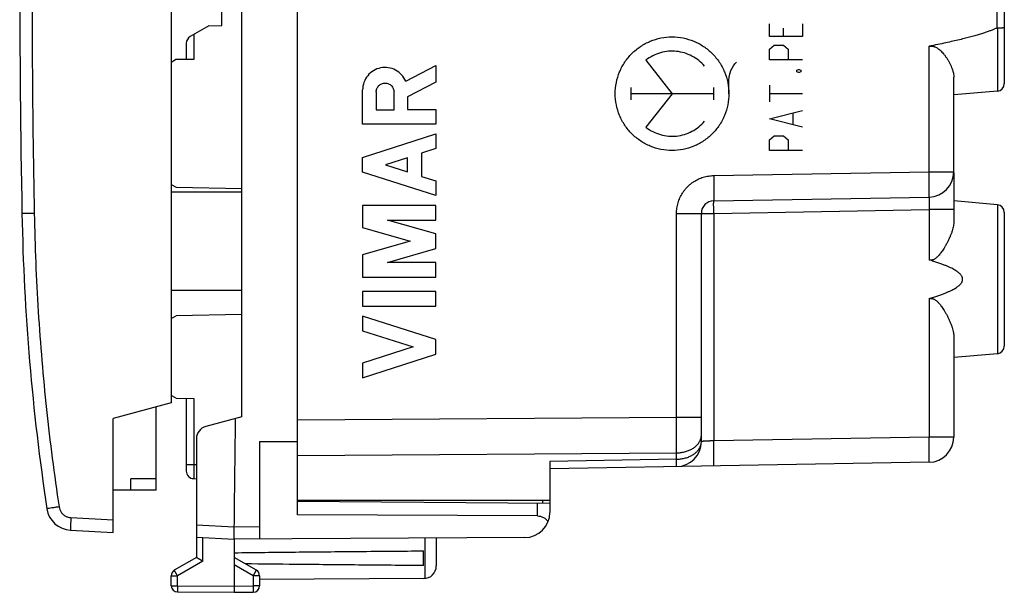
# Model space of a CAD drawing. Extents: x -48.3 to 43.9, y -24.9 to 45.9.
# Drawn here: x -48.3 to -9.3, y -24.9 to -2.2 of the extents above; entities that cross this region are included whole.
import ezdxf

# ---------------------------------------------------------------- set-up
doc = ezdxf.new("R2010")
doc.units = 0
doc.header["$LTSCALE"] = 16.335
doc.layers.get('0').update_dxf_attribs({"linetype": 'CONTINUOUS'})

msp = doc.modelspace()

# ---------------------------------------------------------------- linework, layer by layer
at = {"color": 7, "linetype": 'CONTINUOUS'}
for p, q in [((-37.279, -21.792), (-37.279, 21.06)), ((-39.479, -17.915), (-39.479, 17.183)), ((-42.279, 16.634), (-42.279, -17.366)), ((-9.279, 3.984), (-9.279, -4.716)), ((-40.279, -2.418), (-40.279, 1.687)), ((-40.786, -2.427), (-41.529, -2.856)), ((-40.786, -2.427), (-40.279, -2.418)), ((-41.679, -3.116), (-41.679, -3.766)), ((-42.279, -3.862), (-42.113, -3.766)), ((-42.259, -3.85), (-42.279, -3.85)), ((-41.384, -3.766), (-42.113, -3.766)), ((-11.279, -8.209), (-11.279, -4.465)), ((-9.553, -5.015), (-11.279, -5.166)), ((-11.279, -8.239), (-11.279, -10.179)), ((-42.279, -8.709), (-42.086, -8.82)), ((-42.086, -8.82), (-39.479, -8.866)), ((-39.479, -9.016), (-42.279, -9.016)), ((-20.788, -9.357), (-12.262, -9.208)), ((-9.553, -9.517), (-11.279, -9.366)), ((-21.279, -18.889), (-21.279, -9.857)), ((-9.279, -9.816), (-9.279, -15.116)), ((-39.479, -12.916), (-42.279, -12.916)), ((-42.279, -14.023), (-42.086, -13.911)), ((-39.479, -13.866), (-42.086, -13.911)), ((-11.279, -14.753), (-11.279, -18.715)), ((-9.553, -15.415), (-11.279, -15.566)), ((-42.086, -17.181), (-42.279, -17.07)), ((-42.237, -17.095), (-42.279, -17.095)), ((-42.279, -17.366), (-44.579, -17.982)), ((-42.879, -20.816), (-42.879, -17.527)), ((-42.086, -17.181), (-41.384, -17.194)), ((-41.679, -17.189), (-41.679, -20.064)), ((-39.479, -17.915), (-40.909, -18.298)), ((-44.579, -22.495), (-44.579, -17.982)), ((-41.279, -18.781), (-41.279, -23.489)), ((-38.779, -18.893), (-37.279, -18.887)), ((-38.779, -18.893), (-38.779, -22.76)), ((-27.279, -19.684), (-27.279, -21.699)), ((-12.262, -19.715), (-27.279, -19.977)), ((-42.879, -20.366), (-43.879, -20.366)), ((-43.879, -20.816), (-43.879, -20.366)), ((-41.384, -20.364), (-41.279, -20.366)), ((-42.879, -20.816), (-44.579, -20.816)), ((-37.279, -21.216), (-27.279, -21.216)), ((-27.279, -21.353), (-37.279, -21.266)), ((-27.77, -21.841), (-37.279, -21.792)), ((-46.265, -22.407), (-44.579, -22.495)), ((-41.279, -22.687), (-39.779, -22.766)), ((-28.273, -22.699), (-39.779, -22.766)), ((-39.779, -22.766), (-39.779, -24.616)), ((-31.779, -22.719), (-31.779, -23.822)), ((-32.279, -23.807), (-32.279, -23.225)), ((-41.279, -23.489), (-42.154, -23.994)), ((-38.904, -23.994), (-39.779, -23.489)), ((-42.279, -24.603), (-42.279, -24.21)), ((-38.779, -24.21), (-38.779, -24.611)), ((-32.276, -24.322), (-38.779, -24.36)), ((-42.031, -24.853), (-39.779, -24.866)), ((-39.779, -24.866), (-39.028, -24.861))]:
    msp.add_line(p, q, dxfattribs=at)
at = {"color": 9, "linetype": 'CONTINUOUS'}
for p, q in [((-9.574, -1.617), (-9.574, -2.515)), ((-18.579, -2.853), (-18.579, -2.352)), ((-18.022, -2.853), (-18.022, -2.519)), ((-17.279, -2.352), (-17.279, -2.853)), ((-9.553, -2.51), (-9.553, -5.015)), ((-41.384, -2.772), (-41.384, -3.766)), ((-17.279, -2.853), (-18.579, -2.853)), ((-18.579, -3.354), (-18.394, -3.187)), ((-18.579, -3.772), (-18.579, -3.354)), ((-18.394, -3.187), (-18.022, -3.187)), ((-18.022, -3.187), (-17.836, -3.354)), ((-17.836, -3.354), (-17.836, -3.772)), ((-12.262, -8.209), (-12.262, -3.236)), ((-23.472, -3.785), (-22.439, -5.116)), ((-17.279, -3.772), (-18.579, -3.772)), ((-32.986, -4.621), (-31.796, -4.003)), ((-31.796, -4.003), (-31.796, -4.657)), ((-17.496, -4.19), (-17.434, -4.162)), ((-17.496, -4.246), (-17.496, -4.19)), ((-17.434, -4.274), (-17.496, -4.246)), ((-17.434, -4.162), (-17.403, -4.162)), ((-17.403, -4.274), (-17.434, -4.274)), ((-17.403, -4.162), (-17.341, -4.19)), ((-17.341, -4.246), (-17.403, -4.274)), ((-17.341, -4.19), (-17.341, -4.246)), ((-31.796, -4.657), (-32.917, -5.238)), ((-20.189, -5.116), (-20.189, -4.581)), ((-34.695, -6.324), (-34.695, -4.966)), ((-34.159, -5.047), (-34.159, -5.752)), ((-33.453, -5.752), (-33.453, -5.047)), ((-24.075, -4.868), (-24.075, -5.364)), ((-20.804, -4.868), (-20.804, -5.364)), ((-18.579, -4.775), (-18.579, -5.444)), ((-32.917, -5.238), (-32.917, -5.744)), ((-20.804, -5.116), (-24.075, -5.116)), ((-22.439, -5.116), (-23.472, -6.447)), ((-18.579, -5.109), (-17.279, -5.109)), ((-34.159, -5.752), (-33.453, -5.752)), ((-32.917, -5.744), (-31.796, -5.744)), ((-31.796, -5.744), (-31.796, -6.324)), ((-18.579, -6.112), (-17.279, -5.778)), ((-17.279, -6.447), (-18.579, -6.112)), ((-17.651, -5.889), (-17.651, -6.335)), ((-31.796, -6.324), (-34.695, -6.324)), ((-34.695, -7.642), (-31.796, -6.711)), ((-31.796, -6.711), (-31.796, -7.291)), ((-18.579, -6.948), (-18.394, -6.781)), ((-18.579, -7.366), (-18.579, -6.948)), ((-18.394, -6.781), (-18.022, -6.781)), ((-18.022, -6.781), (-17.836, -6.948)), ((-17.836, -6.948), (-17.836, -7.366)), ((-31.796, -7.291), (-32.366, -7.474)), ((-17.279, -7.366), (-18.579, -7.366)), ((-34.695, -8.222), (-34.695, -7.642)), ((-32.917, -7.651), (-33.792, -7.932)), ((-32.917, -8.213), (-32.917, -7.651)), ((-32.366, -7.474), (-32.366, -8.39)), ((-33.792, -7.932), (-32.917, -8.213)), ((-31.796, -9.153), (-34.695, -8.222)), ((-32.366, -8.39), (-31.796, -8.573)), ((-31.796, -8.573), (-31.796, -9.153)), ((-20.788, -8.357), (-12.262, -8.209)), ((-12.262, -8.209), (-11.279, -8.209)), ((-31.796, -9.54), (-34.695, -9.54)), ((-34.695, -9.54), (-34.695, -10.417)), ((-31.796, -10.12), (-31.796, -9.54)), ((-20.788, -9.857), (-12.262, -9.708)), ((-11.279, -9.708), (-12.262, -9.708)), ((-12.262, -9.708), (-12.262, -11.7)), ((-9.553, -9.517), (-9.553, -15.415)), ((-47.702, -9.856), (-48.189, -9.866)), ((-31.796, -10.668), (-33.708, -10.12)), ((-33.708, -10.12), (-31.796, -10.12)), ((-22.262, -9.857), (-20.788, -9.857)), ((-22.262, -17.929), (-22.262, -9.857)), ((-20.788, -9.857), (-20.788, -18.864)), ((-34.695, -10.417), (-32.807, -10.958)), ((-31.796, -11.248), (-31.796, -10.668)), ((-32.807, -10.958), (-34.695, -11.5)), ((-33.708, -11.797), (-31.796, -11.248)), ((-34.695, -11.5), (-34.695, -12.377)), ((-31.796, -11.797), (-33.708, -11.797)), ((-31.796, -12.377), (-31.796, -11.797)), ((-34.695, -12.377), (-31.796, -12.377)), ((-31.796, -12.957), (-34.695, -12.957)), ((-34.695, -12.957), (-34.695, -13.537)), ((-31.796, -13.537), (-31.796, -12.957)), ((-12.262, -13.231), (-12.262, -18.715)), ((-34.695, -13.537), (-31.796, -13.537)), ((-31.796, -14.855), (-34.695, -13.924)), ((-34.695, -13.924), (-34.695, -14.504)), ((-34.695, -14.504), (-32.699, -15.145)), ((-32.699, -15.145), (-34.695, -15.786)), ((-31.796, -15.435), (-31.796, -14.855)), ((-34.695, -16.366), (-31.796, -15.435)), ((-34.695, -15.786), (-34.695, -16.366)), ((-41.384, -17.194), (-41.384, -20.364)), ((-37.279, -18.038), (-22.262, -17.929)), ((-22.262, -17.929), (-21.279, -17.929)), ((-12.262, -18.715), (-20.788, -18.864)), ((-11.279, -18.715), (-12.262, -18.715)), ((-37.279, -19.452), (-22.262, -19.343)), ((-22.262, -19.596), (-22.262, -19.343)), ((-41.279, -19.82), (-41.679, -19.82)), ((-22.262, -19.596), (-27.279, -19.684)), ((-27.77, -21.841), (-27.77, -21.349)), ((-27.577, -21.216), (-27.577, -21.351)), ((-46.252, -21.908), (-44.579, -21.995)), ((-41.279, -22.187), (-39.779, -22.266)), ((-39.779, -22.266), (-38.779, -22.26)), ((-41.031, -23.633), (-41.031, -22.7)), ((-32.23, -22.722), (-32.23, -24.32)), ((-41.031, -23.633), (-42.031, -24.21)), ((-39.028, -24.21), (-39.779, -23.776)), ((-42.279, -24.21), (-42.031, -24.21)), ((-42.031, -24.603), (-42.031, -24.21)), ((-38.779, -24.21), (-39.028, -24.21)), ((-39.028, -24.21), (-39.028, -24.611)), ((-42.279, -24.603), (-42.031, -24.603)), ((-42.031, -24.603), (-39.779, -24.616)), ((-39.779, -24.616), (-39.028, -24.611)), ((-38.779, -24.611), (-39.028, -24.611))]:
    msp.add_line(p, q, dxfattribs=at)
at = {"color": 7, "linetype": 'CONTINUOUS'}
for centre, radius, start, end in [((451.721, -0.366), 500, 178.91131, 181.08869), ((-41.379, -3.116), 0.3, 120, 180), ((-9.579, -4.716), 0.3, 275, 360), ((-12.279, -8.209), 1, 271, 360), ((-20.779, -9.857), 0.5, 91, 180), ((-9.579, -9.816), 0.3, 0, 85), ((41.795, -8.156), 90, 181.08869, 188.56342), ((-9.579, -15.116), 0.3, 275, 360), ((-40.779, -18.781), 0.5, 105, 180), ((-12.279, -18.715), 1, 271, 360), ((-22.279, -18.889), 1, 271, 360), ((-41.379, -20.064), 0.3, 180, 268.9999), ((-46.213, -21.408), 1, 188.5634, 267), ((-28.279, -21.699), 1, 270.3333, 360), ((-42.029, -24.21), 0.25, 120, 180), ((-39.029, -24.21), 0.25, 0, 60), ((-32.279, -23.822), 0.5, 270.3333, 360), ((-42.029, -24.603), 0.25, 180, 269.6667), ((-39.029, -24.611), 0.25, 270.3333, 360)]:
    msp.add_arc(centre, radius, start, end, dxfattribs=at)
at = {"color": 9, "linetype": 'CONTINUOUS'}
for points, knots in [([(-47.702, 9.125), (-47.742, 7.016), (-47.796, 2.798), (-47.796, -3.53), (-47.742, -7.748), (-47.702, -9.856)], [0, 0, 0, 0, 0.33334, 0.66666, 1, 1, 1, 1]), ([(-22.262, -9.857), (-22.262, -9.822), (-22.259, -9.752), (-22.248, -9.647), (-22.23, -9.543), (-22.204, -9.44), (-22.171, -9.339), (-22.131, -9.241), (-22.084, -9.145), (-22.03, -9.054), (-21.97, -8.966), (-21.904, -8.883), (-21.833, -8.805), (-21.756, -8.732), (-21.674, -8.665), (-21.587, -8.603), (-21.497, -8.548), (-21.402, -8.5), (-21.305, -8.458), (-21.204, -8.423), (-21.102, -8.395), (-20.998, -8.375), (-20.893, -8.362), (-20.823, -8.358), (-20.788, -8.357)], [0, 0, 0, 0, 0.045013, 0.090308, 0.135787, 0.18137, 0.226971, 0.272514, 0.317989, 0.363443, 0.40892, 0.454425, 0.499945, 0.545465, 0.590974, 0.636456, 0.681914, 0.72739, 0.772934, 0.818538, 0.864133, 0.909632, 0.954954, 1, 1, 1, 1]), ([(-20.788, -8.357), (-20.787, -8.385), (-20.787, -8.44), (-20.785, -8.522), (-20.784, -8.602), (-20.783, -8.681), (-20.782, -8.758), (-20.782, -8.832), (-20.781, -8.903), (-20.781, -8.97), (-20.781, -9.033), (-20.781, -9.091), (-20.781, -9.145), (-20.781, -9.192), (-20.782, -9.235), (-20.782, -9.271), (-20.783, -9.301), (-20.784, -9.324), (-20.785, -9.342), (-20.787, -9.35), (-20.787, -9.357), (-20.788, -9.357)], [0, 0, 0, 0, 0.082536, 0.164507, 0.245353, 0.324522, 0.401474, 0.475683, 0.546643, 0.61387, 0.676905, 0.735317, 0.78871, 0.836717, 0.879014, 0.915312, 0.945365, 0.968972, 0.98598, 0.996295, 1, 1, 1, 1]), ([(-12.262, -9.208), (-12.261, -9.208), (-12.26, -9.202), (-12.259, -9.193), (-12.258, -9.175), (-12.257, -9.152), (-12.256, -9.122), (-12.255, -9.086), (-12.255, -9.044), (-12.255, -8.996), (-12.255, -8.942), (-12.255, -8.884), (-12.255, -8.821), (-12.255, -8.754), (-12.256, -8.683), (-12.256, -8.609), (-12.257, -8.532), (-12.258, -8.453), (-12.259, -8.373), (-12.26, -8.291), (-12.261, -8.236), (-12.262, -8.209)], [0, 0, 0, 0, 0.003705, 0.01402, 0.031028, 0.054635, 0.084688, 0.120986, 0.163283, 0.21129, 0.264683, 0.323095, 0.38613, 0.453357, 0.524317, 0.598526, 0.675478, 0.754647, 0.835493, 0.917464, 1, 1, 1, 1]), ([(-20.788, -9.857), (-20.788, -9.841), (-20.789, -9.808), (-20.789, -9.76), (-20.79, -9.713), (-20.791, -9.667), (-20.791, -9.622), (-20.791, -9.58), (-20.792, -9.541), (-20.792, -9.505), (-20.792, -9.472), (-20.791, -9.443), (-20.791, -9.418), (-20.791, -9.397), (-20.79, -9.381), (-20.79, -9.368), (-20.789, -9.362), (-20.789, -9.357), (-20.788, -9.357)], [0, 0, 0, 0, 0.097968, 0.194991, 0.290134, 0.382482, 0.471146, 0.555273, 0.634054, 0.70673, 0.772604, 0.831041, 0.881481, 0.92344, 0.956518, 0.980404, 0.994893, 1, 1, 1, 1]), ([(-20.788, -9.857), (-20.788, -9.841), (-20.789, -9.808), (-20.789, -9.76), (-20.79, -9.713), (-20.791, -9.667), (-20.791, -9.622), (-20.791, -9.58), (-20.792, -9.541), (-20.792, -9.505), (-20.792, -9.472), (-20.791, -9.443), (-20.791, -9.418), (-20.791, -9.397), (-20.79, -9.381), (-20.79, -9.368), (-20.789, -9.362), (-20.789, -9.357), (-20.788, -9.357)], [0, 0, 0, 0, 0.097968, 0.194991, 0.290134, 0.382482, 0.471146, 0.555273, 0.634054, 0.70673, 0.772604, 0.831041, 0.881481, 0.92344, 0.956518, 0.980404, 0.994893, 1, 1, 1, 1]), ([(-12.262, -9.208), (-12.261, -9.208), (-12.26, -9.211), (-12.259, -9.214), (-12.258, -9.221), (-12.257, -9.229), (-12.257, -9.241), (-12.256, -9.254), (-12.255, -9.27), (-12.255, -9.288), (-12.255, -9.309), (-12.255, -9.331), (-12.255, -9.355), (-12.255, -9.381), (-12.255, -9.409), (-12.255, -9.439), (-12.256, -9.469), (-12.256, -9.501), (-12.257, -9.534), (-12.258, -9.568), (-12.258, -9.603), (-12.259, -9.638), (-12.261, -9.673), (-12.261, -9.697), (-12.262, -9.708)], [0, 0, 0, 0, 0.003417, 0.011236, 0.023965, 0.041653, 0.064225, 0.091535, 0.123427, 0.159767, 0.200407, 0.245153, 0.293769, 0.345995, 0.401549, 0.460127, 0.521433, 0.585216, 0.651226, 0.719121, 0.788438, 0.858688, 0.929373, 1, 1, 1, 1]), ([(-12.262, -9.208), (-12.261, -9.208), (-12.26, -9.211), (-12.259, -9.214), (-12.258, -9.221), (-12.257, -9.229), (-12.257, -9.241), (-12.256, -9.254), (-12.255, -9.27), (-12.255, -9.288), (-12.255, -9.309), (-12.255, -9.331), (-12.255, -9.355), (-12.255, -9.381), (-12.255, -9.409), (-12.255, -9.439), (-12.256, -9.469), (-12.256, -9.501), (-12.257, -9.534), (-12.258, -9.568), (-12.258, -9.603), (-12.259, -9.638), (-12.261, -9.673), (-12.261, -9.697), (-12.262, -9.708)], [0, 0, 0, 0, 0.003417, 0.011236, 0.023965, 0.041653, 0.064225, 0.091535, 0.123427, 0.159767, 0.200407, 0.245153, 0.293769, 0.345995, 0.401549, 0.460127, 0.521433, 0.585216, 0.651226, 0.719121, 0.788438, 0.858688, 0.929373, 1, 1, 1, 1]), ([(-47.702, -9.856), (-47.677, -11.153), (-47.572, -13.747), (-47.244, -17.626), (-46.914, -20.2), (-46.721, -21.483)], [0, 0, 0, 0, 0.333329, 0.666667, 1, 1, 1, 1]), ([(-22.262, -19.343), (-22.262, -19.311), (-22.261, -19.246), (-22.261, -19.145), (-22.261, -19.038), (-22.26, -18.927), (-22.26, -18.812), (-22.26, -18.693), (-22.26, -18.571), (-22.26, -18.446), (-22.261, -18.319), (-22.261, -18.19), (-22.261, -18.06), (-22.262, -17.973), (-22.262, -17.929)], [0, 0, 0, 0, 0.067548, 0.139088, 0.214313, 0.292902, 0.374517, 0.458811, 0.545422, 0.633979, 0.724103, 0.815409, 0.907506, 1, 1, 1, 1]), ([(-21.316, -18.826), (-21.314, -18.82), (-21.304, -18.796), (-21.292, -18.752), (-21.281, -18.694), (-21.279, -18.655), (-21.279, -18.636)], [0, 0, 0, 0, 0.102002, 0.404546, 0.703254, 1, 1, 1, 1]), ([(-12.262, -19.715), (-12.261, -19.715), (-12.26, -19.708), (-12.259, -19.7), (-12.258, -19.681), (-12.257, -19.658), (-12.256, -19.628), (-12.255, -19.592), (-12.255, -19.55), (-12.255, -19.502), (-12.255, -19.449), (-12.255, -19.39), (-12.255, -19.327), (-12.255, -19.26), (-12.256, -19.19), (-12.256, -19.116), (-12.257, -19.039), (-12.258, -18.96), (-12.259, -18.879), (-12.26, -18.797), (-12.261, -18.742), (-12.262, -18.715)], [0, 0, 0, 0, 0.003705, 0.01402, 0.031028, 0.054635, 0.084688, 0.120986, 0.163283, 0.21129, 0.264683, 0.323095, 0.38613, 0.453357, 0.524317, 0.598526, 0.675478, 0.754647, 0.835493, 0.917464, 1, 1, 1, 1]), ([(-22.262, -19.343), (-22.235, -19.343), (-22.18, -19.34), (-22.099, -19.332), (-22.02, -19.32), (-21.942, -19.302), (-21.866, -19.281), (-21.793, -19.255), (-21.723, -19.225), (-21.657, -19.191), (-21.595, -19.153), (-21.538, -19.112), (-21.485, -19.067), (-21.438, -19.02), (-21.397, -18.97), (-21.361, -18.918), (-21.331, -18.864), (-21.311, -18.814), (-21.301, -18.783), (-21.297, -18.77)], [0, 0, 0, 0, 0.068212, 0.136148, 0.203586, 0.270313, 0.336127, 0.400844, 0.464298, 0.526351, 0.586891, 0.645843, 0.703165, 0.758861, 0.81298, 0.865617, 0.916918, 0.967078, 1, 1, 1, 1]), ([(-22.262, -19.343), (-22.235, -19.343), (-22.18, -19.34), (-22.099, -19.332), (-22.02, -19.32), (-21.942, -19.302), (-21.866, -19.281), (-21.793, -19.255), (-21.723, -19.225), (-21.657, -19.191), (-21.595, -19.153), (-21.538, -19.112), (-21.485, -19.067), (-21.438, -19.02), (-21.397, -18.97), (-21.361, -18.918), (-21.335, -18.87), (-21.321, -18.839), (-21.316, -18.826)], [0, 0, 0, 0, 0.071766, 0.143243, 0.214195, 0.284399, 0.353643, 0.421732, 0.488493, 0.553779, 0.617475, 0.679498, 0.739807, 0.798406, 0.855344, 0.910724, 0.964699, 1, 1, 1, 1]), ([(-22.262, -19.596), (-22.235, -19.596), (-22.18, -19.594), (-22.099, -19.586), (-22.02, -19.573), (-21.942, -19.556), (-21.866, -19.534), (-21.793, -19.508), (-21.723, -19.478), (-21.657, -19.444), (-21.595, -19.406), (-21.538, -19.365), (-21.485, -19.321), (-21.438, -19.273), (-21.397, -19.224), (-21.361, -19.171), (-21.331, -19.117), (-21.308, -19.062), (-21.292, -19.005), (-21.281, -18.947), (-21.279, -18.909), (-21.279, -18.889)], [0, 0, 0, 0, 0.061271, 0.122294, 0.18287, 0.242807, 0.301924, 0.360055, 0.417053, 0.472791, 0.527171, 0.580124, 0.631613, 0.681642, 0.730253, 0.777534, 0.823615, 0.868671, 0.912917, 0.956602, 1, 1, 1, 1]), ([(-20.788, -18.864), (-20.8, -18.864), (-20.823, -18.866), (-20.858, -18.867), (-20.892, -18.869), (-20.926, -18.871), (-20.96, -18.873), (-20.992, -18.874), (-21.024, -18.876), (-21.054, -18.878), (-21.082, -18.879), (-21.11, -18.881), (-21.135, -18.882), (-21.159, -18.883), (-21.181, -18.884), (-21.201, -18.885), (-21.219, -18.886), (-21.234, -18.887), (-21.248, -18.888), (-21.259, -18.888), (-21.267, -18.889), (-21.274, -18.889), (-21.278, -18.889), (-21.279, -18.889)], [0, 0, 0, 0, 0.071127, 0.142224, 0.212801, 0.282371, 0.350451, 0.416595, 0.480474, 0.541845, 0.600456, 0.656015, 0.708221, 0.756799, 0.801492, 0.84207, 0.878342, 0.910163, 0.937393, 0.959871, 0.97744, 0.99, 1, 1, 1, 1]), ([(-20.788, -19.864), (-20.787, -19.864), (-20.787, -19.857), (-20.785, -19.848), (-20.784, -19.83), (-20.783, -19.807), (-20.782, -19.777), (-20.782, -19.741), (-20.781, -19.699), (-20.781, -19.651), (-20.781, -19.598), (-20.781, -19.539), (-20.781, -19.476), (-20.781, -19.409), (-20.782, -19.338), (-20.782, -19.264), (-20.783, -19.188), (-20.784, -19.109), (-20.785, -19.028), (-20.787, -18.946), (-20.787, -18.891), (-20.788, -18.864)], [0, 0, 0, 0, 0.003705, 0.01402, 0.031028, 0.054635, 0.084688, 0.120986, 0.163283, 0.21129, 0.264683, 0.323095, 0.38613, 0.453357, 0.524317, 0.598526, 0.675478, 0.754647, 0.835493, 0.917464, 1, 1, 1, 1]), ([(-22.262, -19.889), (-22.26, -19.889), (-22.262, -19.881), (-22.26, -19.873), (-22.261, -19.852), (-22.26, -19.827), (-22.26, -19.793), (-22.26, -19.753), (-22.261, -19.706), (-22.261, -19.653), (-22.262, -19.616), (-22.262, -19.596)], [0, 0, 0, 0, 0.013164, 0.052086, 0.116564, 0.206121, 0.320081, 0.457578, 0.617568, 0.798835, 1, 1, 1, 1]), ([(-22.262, -19.889), (-22.26, -19.889), (-22.262, -19.881), (-22.26, -19.873), (-22.261, -19.852), (-22.26, -19.827), (-22.26, -19.793), (-22.26, -19.753), (-22.261, -19.706), (-22.261, -19.653), (-22.262, -19.616), (-22.262, -19.596)], [0, 0, 0, 0, 0.013164, 0.052086, 0.116564, 0.206121, 0.320081, 0.457578, 0.617568, 0.798835, 1, 1, 1, 1]), ([(-46.721, -21.483), (-46.77, -21.49), (-46.866, -21.504), (-46.992, -21.527), (-47.105, -21.535), (-47.151, -21.559), (-47.203, -21.549), (-47.202, -21.557)], [0, 0, 0, 0, 0.310801, 0.589648, 0.810132, 0.951372, 1, 1, 1, 1]), ([(-46.721, -21.483), (-46.715, -21.52), (-46.695, -21.594), (-46.641, -21.695), (-46.565, -21.782), (-46.471, -21.849), (-46.365, -21.893), (-46.29, -21.906), (-46.252, -21.908)], [0, 0, 0, 0, 0.165987, 0.333014, 0.500131, 0.667132, 0.834042, 1, 1, 1, 1]), ([(-46.252, -21.908), (-46.255, -21.959), (-46.26, -22.058), (-46.263, -22.189), (-46.273, -22.304), (-46.261, -22.356), (-46.274, -22.407), (-46.265, -22.407)], [0, 0, 0, 0, 0.308821, 0.587353, 0.80841, 0.950458, 1, 1, 1, 1]), ([(-42.031, -24.21), (-42.037, -24.2), (-42.048, -24.18), (-42.066, -24.15), (-42.082, -24.121), (-42.097, -24.094), (-42.112, -24.07), (-42.124, -24.048), (-42.135, -24.029), (-42.142, -24.015), (-42.15, -24.004), (-42.151, -23.998), (-42.155, -23.994), (-42.154, -23.994)], [0, 0, 0, 0, 0.142433, 0.281919, 0.415628, 0.540848, 0.655039, 0.755885, 0.841341, 0.909675, 0.9595, 0.989809, 1, 1, 1, 1]), ([(-39.028, -24.21), (-39.022, -24.2), (-39.01, -24.18), (-38.993, -24.15), (-38.976, -24.121), (-38.961, -24.094), (-38.947, -24.07), (-38.935, -24.048), (-38.924, -24.029), (-38.916, -24.015), (-38.909, -24.004), (-38.908, -23.998), (-38.903, -23.994), (-38.904, -23.994)], [0, 0, 0, 0, 0.142431, 0.281914, 0.41562, 0.540838, 0.655027, 0.755873, 0.84133, 0.909665, 0.959493, 0.989805, 1, 1, 1, 1]), ([(-42.031, -24.603), (-42.031, -24.615), (-42.031, -24.638), (-42.031, -24.673), (-42.031, -24.706), (-42.031, -24.737), (-42.031, -24.765), (-42.031, -24.79), (-42.031, -24.812), (-42.031, -24.828), (-42.032, -24.842), (-42.03, -24.847), (-42.032, -24.853), (-42.031, -24.853)], [0, 0, 0, 0, 0.142308, 0.281718, 0.415393, 0.540612, 0.654825, 0.755709, 0.84121, 0.909588, 0.959451, 0.989789, 1, 1, 1, 1]), ([(-39.028, -24.611), (-39.028, -24.623), (-39.028, -24.647), (-39.027, -24.681), (-39.027, -24.715), (-39.027, -24.746), (-39.027, -24.774), (-39.027, -24.799), (-39.027, -24.821), (-39.028, -24.837), (-39.027, -24.85), (-39.029, -24.856), (-39.027, -24.861), (-39.028, -24.861)], [0, 0, 0, 0, 0.142327, 0.281756, 0.415448, 0.540679, 0.654901, 0.755787, 0.841283, 0.909651, 0.959497, 0.989813, 1, 1, 1, 1])]:
    msp.add_open_spline(points, degree=3, knots=knots, dxfattribs=at)
at = {"color": 7, "linetype": 'CONTINUOUS'}
for points, knots in [([(-9.574, -2.515), (-9.608, -2.531), (-9.681, -2.563), (-9.798, -2.61), (-9.928, -2.658), (-10.072, -2.707), (-10.232, -2.758), (-10.409, -2.81), (-10.605, -2.865), (-10.821, -2.921), (-11.059, -2.979), (-11.321, -3.04), (-11.609, -3.104), (-11.925, -3.17), (-12.146, -3.214), (-12.262, -3.236)], [0, 0, 0, 0, 0.04064, 0.085549, 0.135092, 0.189668, 0.249754, 0.315857, 0.38853, 0.468363, 0.556011, 0.652185, 0.757657, 0.873274, 1, 1, 1, 1]), ([(-9.574, -2.515), (-9.608, -2.531), (-9.681, -2.563), (-9.798, -2.61), (-9.928, -2.658), (-10.072, -2.707), (-10.232, -2.758), (-10.409, -2.81), (-10.605, -2.865), (-10.821, -2.921), (-11.059, -2.979), (-11.321, -3.04), (-11.609, -3.104), (-11.925, -3.17), (-12.146, -3.214), (-12.262, -3.236)], [0, 0, 0, 0, 0.04064, 0.085549, 0.135092, 0.189668, 0.249754, 0.315857, 0.38853, 0.468363, 0.556011, 0.652185, 0.757657, 0.873274, 1, 1, 1, 1]), ([(-9.553, -2.51), (-9.555, -2.51), (-9.56, -2.511), (-9.567, -2.512), (-9.572, -2.514), (-9.574, -2.515)], [0, 0, 0, 0, 0.310386, 0.638422, 1, 1, 1, 1]), ([(-9.553, -2.51), (-9.544, -2.51), (-9.526, -2.51), (-9.499, -2.51), (-9.472, -2.509), (-9.447, -2.508), (-9.422, -2.507), (-9.4, -2.506), (-9.378, -2.504), (-9.358, -2.503), (-9.341, -2.501), (-9.325, -2.5), (-9.312, -2.498), (-9.3, -2.496), (-9.291, -2.494), (-9.285, -2.492), (-9.281, -2.49), (-9.279, -2.488), (-9.279, -2.487)], [0, 0, 0, 0, 0.099709, 0.197728, 0.293219, 0.38537, 0.473394, 0.556545, 0.634121, 0.705472, 0.770004, 0.827189, 0.876575, 0.917791, 0.950574, 0.974821, 0.990769, 1, 1, 1, 1]), ([(-9.553, -2.51), (-9.544, -2.51), (-9.526, -2.51), (-9.499, -2.51), (-9.472, -2.509), (-9.447, -2.508), (-9.422, -2.507), (-9.4, -2.506), (-9.378, -2.504), (-9.358, -2.503), (-9.341, -2.501), (-9.325, -2.5), (-9.312, -2.498), (-9.3, -2.496), (-9.291, -2.494), (-9.285, -2.492), (-9.281, -2.49), (-9.279, -2.488), (-9.279, -2.487)], [0, 0, 0, 0, 0.099709, 0.197728, 0.293219, 0.38537, 0.473394, 0.556545, 0.634121, 0.705472, 0.770004, 0.827189, 0.876575, 0.917791, 0.950574, 0.974821, 0.990769, 1, 1, 1, 1]), ([(-12.262, -3.236), (-12.249, -3.233), (-12.222, -3.23), (-12.182, -3.228), (-12.142, -3.23), (-12.102, -3.237), (-12.06, -3.248), (-12.015, -3.265), (-11.968, -3.288), (-11.918, -3.319), (-11.865, -3.358), (-11.808, -3.407), (-11.749, -3.466), (-11.687, -3.536), (-11.622, -3.618), (-11.556, -3.712), (-11.493, -3.814), (-11.435, -3.92), (-11.386, -4.023), (-11.347, -4.123), (-11.316, -4.217), (-11.295, -4.305), (-11.282, -4.387), (-11.279, -4.44), (-11.279, -4.465)], [0, 0, 0, 0, 0.023654, 0.046689, 0.069786, 0.093535, 0.118704, 0.146003, 0.176319, 0.210408, 0.248939, 0.292322, 0.340894, 0.395309, 0.456686, 0.524494, 0.59629, 0.667365, 0.734519, 0.797105, 0.854847, 0.907667, 0.955887, 1, 1, 1, 1]), ([(-12.262, -3.236), (-12.249, -3.233), (-12.222, -3.23), (-12.182, -3.228), (-12.142, -3.23), (-12.102, -3.237), (-12.06, -3.248), (-12.015, -3.265), (-11.968, -3.288), (-11.918, -3.319), (-11.865, -3.358), (-11.808, -3.407), (-11.749, -3.466), (-11.687, -3.536), (-11.622, -3.618), (-11.556, -3.712), (-11.493, -3.814), (-11.435, -3.92), (-11.386, -4.023), (-11.347, -4.123), (-11.316, -4.217), (-11.295, -4.305), (-11.282, -4.387), (-11.279, -4.44), (-11.279, -4.465)], [0, 0, 0, 0, 0.023654, 0.046689, 0.069786, 0.093535, 0.118704, 0.146003, 0.176319, 0.210408, 0.248939, 0.292322, 0.340894, 0.395309, 0.456686, 0.524494, 0.59629, 0.667365, 0.734519, 0.797105, 0.854847, 0.907667, 0.955887, 1, 1, 1, 1]), ([(-11.279, -8.407), (-11.279, -8.406), (-11.279, -8.403), (-11.279, -8.399), (-11.279, -8.396), (-11.279, -8.392), (-11.279, -8.388), (-11.279, -8.385), (-11.279, -8.381), (-11.279, -8.377), (-11.279, -8.374), (-11.279, -8.371), (-11.279, -8.367), (-11.279, -8.364), (-11.279, -8.361), (-11.279, -8.357), (-11.279, -8.354), (-11.279, -8.351), (-11.279, -8.348), (-11.279, -8.345), (-11.279, -8.342), (-11.279, -8.339), (-11.279, -8.336), (-11.279, -8.333), (-11.279, -8.33), (-11.279, -8.328), (-11.279, -8.325), (-11.279, -8.322), (-11.279, -8.32), (-11.279, -8.317), (-11.279, -8.314), (-11.279, -8.312), (-11.279, -8.309), (-11.279, -8.307), (-11.279, -8.305), (-11.279, -8.302), (-11.279, -8.3), (-11.279, -8.298), (-11.279, -8.295), (-11.279, -8.293), (-11.279, -8.291), (-11.279, -8.289), (-11.279, -8.287), (-11.279, -8.285), (-11.279, -8.283), (-11.279, -8.281), (-11.279, -8.279), (-11.279, -8.277), (-11.279, -8.275), (-11.279, -8.273), (-11.279, -8.271), (-11.279, -8.27), (-11.279, -8.268), (-11.279, -8.266), (-11.279, -8.265), (-11.279, -8.263), (-11.279, -8.263), (-11.279, -8.263)], [0, 0, 0, 0, 0.026879, 0.053403, 0.079578, 0.105407, 0.130896, 0.156048, 0.180849, 0.205294, 0.229386, 0.253131, 0.276533, 0.299595, 0.322322, 0.344719, 0.36679, 0.38854, 0.409974, 0.431096, 0.45191, 0.472423, 0.492635, 0.512528, 0.532101, 0.551359, 0.570305, 0.588944, 0.607281, 0.62532, 0.643065, 0.660522, 0.677695, 0.694589, 0.711209, 0.727559, 0.743645, 0.759471, 0.775037, 0.790322, 0.805327, 0.820056, 0.834514, 0.848704, 0.862631, 0.8763, 0.889715, 0.902882, 0.915803, 0.928485, 0.940933, 0.95315, 0.965142, 0.976914, 0.988472, 0.999818, 1, 1, 1, 1]), ([(-11.279, -10.179), (-11.279, -10.206), (-11.282, -10.264), (-11.294, -10.354), (-11.315, -10.451), (-11.344, -10.556), (-11.382, -10.669), (-11.43, -10.788), (-11.485, -10.909), (-11.544, -11.026), (-11.603, -11.132), (-11.659, -11.227), (-11.713, -11.31), (-11.764, -11.384), (-11.813, -11.448), (-11.859, -11.504), (-11.902, -11.552), (-11.944, -11.593), (-11.984, -11.627), (-12.021, -11.654), (-12.056, -11.675), (-12.089, -11.691), (-12.12, -11.701), (-12.149, -11.708), (-12.177, -11.711), (-12.205, -11.711), (-12.233, -11.708), (-12.252, -11.703), (-12.262, -11.7)], [0, 0, 0, 0, 0.042459, 0.089022, 0.140084, 0.195922, 0.257084, 0.323898, 0.393818, 0.462235, 0.52546, 0.581723, 0.632416, 0.678285, 0.719588, 0.756772, 0.790161, 0.820047, 0.846722, 0.870439, 0.891416, 0.909939, 0.926479, 0.941641, 0.956048, 0.970217, 0.98469, 1, 1, 1, 1]), ([(-11.279, -10.179), (-11.279, -10.206), (-11.282, -10.264), (-11.294, -10.354), (-11.315, -10.451), (-11.344, -10.556), (-11.382, -10.669), (-11.43, -10.788), (-11.485, -10.909), (-11.544, -11.026), (-11.603, -11.132), (-11.659, -11.227), (-11.713, -11.31), (-11.764, -11.384), (-11.813, -11.448), (-11.859, -11.504), (-11.902, -11.552), (-11.944, -11.593), (-11.984, -11.627), (-12.021, -11.654), (-12.056, -11.675), (-12.089, -11.691), (-12.12, -11.701), (-12.149, -11.708), (-12.177, -11.711), (-12.205, -11.711), (-12.233, -11.708), (-12.252, -11.703), (-12.262, -11.7)], [0, 0, 0, 0, 0.042459, 0.089022, 0.140084, 0.195922, 0.257084, 0.323898, 0.393818, 0.462235, 0.52546, 0.581723, 0.632416, 0.678285, 0.719588, 0.756772, 0.790161, 0.820047, 0.846722, 0.870439, 0.891416, 0.909939, 0.926479, 0.941641, 0.956048, 0.970217, 0.98469, 1, 1, 1, 1]), ([(-12.262, -13.231), (-12.199, -13.213), (-12.081, -13.177), (-11.913, -13.123), (-11.764, -13.07), (-11.632, -13.02), (-11.515, -12.971), (-11.412, -12.924), (-11.322, -12.879), (-11.244, -12.836), (-11.177, -12.794), (-11.119, -12.754), (-11.071, -12.715), (-11.032, -12.678), (-11, -12.643), (-10.976, -12.609), (-10.957, -12.578), (-10.944, -12.548), (-10.935, -12.52), (-10.93, -12.493), (-10.928, -12.466), (-10.93, -12.44), (-10.935, -12.413), (-10.943, -12.385), (-10.956, -12.355), (-10.975, -12.324), (-10.999, -12.29), (-11.031, -12.255), (-11.07, -12.218), (-11.118, -12.179), (-11.176, -12.139), (-11.243, -12.097), (-11.321, -12.053), (-11.411, -12.008), (-11.514, -11.961), (-11.631, -11.912), (-11.764, -11.862), (-11.913, -11.809), (-12.081, -11.755), (-12.199, -11.719), (-12.262, -11.7)], [0, 0, 0, 0, 0.061027, 0.115873, 0.16509, 0.20918, 0.248603, 0.28378, 0.315096, 0.342905, 0.367532, 0.389281, 0.408429, 0.425241, 0.439966, 0.452828, 0.464076, 0.474044, 0.483109, 0.491606, 0.499844, 0.508068, 0.51656, 0.525587, 0.535516, 0.54674, 0.559608, 0.574332, 0.591148, 0.610306, 0.632068, 0.656714, 0.684546, 0.715891, 0.751104, 0.790569, 0.834709, 0.883984, 0.938897, 1, 1, 1, 1]), ([(-12.262, -13.231), (-12.252, -13.229), (-12.233, -13.224), (-12.205, -13.221), (-12.177, -13.221), (-12.148, -13.224), (-12.119, -13.23), (-12.088, -13.241), (-12.055, -13.257), (-12.02, -13.278), (-11.982, -13.306), (-11.943, -13.34), (-11.901, -13.381), (-11.857, -13.429), (-11.811, -13.485), (-11.763, -13.55), (-11.712, -13.623), (-11.658, -13.707), (-11.602, -13.801), (-11.543, -13.907), (-11.485, -14.023), (-11.431, -14.142), (-11.383, -14.261), (-11.344, -14.374), (-11.315, -14.479), (-11.294, -14.577), (-11.282, -14.667), (-11.279, -14.725), (-11.279, -14.753)], [0, 0, 0, 0, 0.015373, 0.029913, 0.044155, 0.058623, 0.073876, 0.090531, 0.109169, 0.130231, 0.154032, 0.180774, 0.210732, 0.244182, 0.281407, 0.322781, 0.36865, 0.41936, 0.475923, 0.538701, 0.606253, 0.675313, 0.741587, 0.803139, 0.859444, 0.910685, 0.957338, 1, 1, 1, 1]), ([(-12.262, -13.231), (-12.252, -13.229), (-12.233, -13.224), (-12.205, -13.221), (-12.177, -13.221), (-12.148, -13.224), (-12.119, -13.23), (-12.088, -13.241), (-12.055, -13.257), (-12.02, -13.278), (-11.982, -13.306), (-11.943, -13.34), (-11.901, -13.381), (-11.857, -13.429), (-11.811, -13.485), (-11.763, -13.55), (-11.712, -13.623), (-11.658, -13.707), (-11.602, -13.801), (-11.543, -13.907), (-11.485, -14.023), (-11.431, -14.142), (-11.383, -14.261), (-11.344, -14.374), (-11.315, -14.479), (-11.294, -14.577), (-11.282, -14.667), (-11.279, -14.725), (-11.279, -14.753)], [0, 0, 0, 0, 0.015373, 0.029913, 0.044155, 0.058623, 0.073876, 0.090531, 0.109169, 0.130231, 0.154032, 0.180774, 0.210732, 0.244182, 0.281407, 0.322781, 0.36865, 0.41936, 0.475923, 0.538701, 0.606253, 0.675313, 0.741587, 0.803139, 0.859444, 0.910685, 0.957338, 1, 1, 1, 1]), ([(-39.779, -22.266), (-39.774, -21.79), (-39.763, -20.838), (-39.746, -19.41), (-39.735, -18.458), (-39.729, -17.982)], [0, 0, 0, 0, 0.333352, 0.666676, 1, 1, 1, 1]), ([(-27.77, -21.841), (-27.731, -21.841), (-27.649, -21.851), (-27.534, -21.896), (-27.43, -21.971), (-27.375, -22.038), (-27.353, -22.075)], [0, 0, 0, 0, 0.239472, 0.487118, 0.739842, 1, 1, 1, 1]), ([(-39.779, -22.766), (-39.779, -22.765), (-39.779, -22.761), (-39.779, -22.751), (-39.779, -22.736), (-39.779, -22.715), (-39.779, -22.687), (-39.779, -22.655), (-39.779, -22.618), (-39.779, -22.576), (-39.779, -22.531), (-39.779, -22.482), (-39.779, -22.43), (-39.779, -22.377), (-39.779, -22.322), (-39.779, -22.284), (-39.779, -22.266)], [0, 0, 0, 0, 0.006247, 0.025046, 0.056095, 0.098828, 0.153161, 0.21829, 0.292909, 0.376388, 0.468176, 0.566572, 0.669824, 0.777614, 0.888405, 1, 1, 1, 1]), ([(-39.779, -23.298), (-38.973, -23.288), (-37.333, -23.27), (-34.833, -23.246), (-33.14, -23.232), (-32.279, -23.225)], [0, 0, 0, 0, 0.322499, 0.655888, 1, 1, 1, 1]), ([(-41.031, -23.633), (-41.039, -23.628), (-41.055, -23.619), (-41.078, -23.605), (-41.102, -23.592), (-41.125, -23.578), (-41.148, -23.565), (-41.169, -23.553), (-41.189, -23.541), (-41.208, -23.53), (-41.225, -23.52), (-41.241, -23.511), (-41.254, -23.504), (-41.264, -23.498), (-41.272, -23.493), (-41.277, -23.49), (-41.279, -23.489), (-41.279, -23.489)], [0, 0, 0, 0, 0.095858, 0.191813, 0.286957, 0.380343, 0.470994, 0.557907, 0.640053, 0.716387, 0.78585, 0.847376, 0.899905, 0.942395, 0.973849, 0.99333, 1, 1, 1, 1]), ([(-32.279, -23.807), (-33.14, -23.8), (-34.833, -23.786), (-37.189, -23.763), (-38.684, -23.747), (-39.346, -23.739)], [0, 0, 0, 0, 0.365227, 0.719073, 1, 1, 1, 1]), ([(-39.779, -24.616), (-39.779, -24.628), (-39.779, -24.651), (-39.779, -24.686), (-39.779, -24.719), (-39.779, -24.75), (-39.779, -24.778), (-39.779, -24.804), (-39.779, -24.825), (-39.779, -24.842), (-39.779, -24.854), (-39.779, -24.862), (-39.779, -24.865), (-39.779, -24.866)], [0, 0, 0, 0, 0.142315, 0.281733, 0.415416, 0.540642, 0.654863, 0.755752, 0.841256, 0.909634, 0.959494, 0.989822, 1, 1, 1, 1])]:
    msp.add_open_spline(points, degree=3, knots=knots, dxfattribs=at)
at = {"color": 9, "linetype": 'CONTINUOUS'}
for points in [[(-22.439, -7.366, 10.891), (-22.586, -7.366, 10.894), (-22.881, -7.337, 10.899), (-23.306, -7.208, 10.906), (-23.697, -6.999, 10.913), (-24.04, -6.717, 10.919), (-24.322, -6.374, 10.924), (-24.531, -5.982, 10.927), (-24.66, -5.558, 10.93), (-24.704, -5.116, 10.93), (-24.66, -4.674, 10.93), (-24.531, -4.249, 10.927), (-24.322, -3.858, 10.924), (-24.04, -3.515, 10.919), (-23.697, -3.233, 10.913), (-23.306, -3.024, 10.906), (-22.881, -2.895, 10.899), (-22.586, -2.866, 10.894), (-22.439, -2.866, 10.891)], [(-22.439, -2.866, 10.891), (-22.292, -2.866, 10.888), (-21.997, -2.895, 10.883), (-21.573, -3.024, 10.876), (-21.181, -3.233, 10.869), (-20.838, -3.515, 10.863), (-20.556, -3.858, 10.858), (-20.347, -4.249, 10.854), (-20.218, -4.674, 10.852), (-20.175, -5.116, 10.851), (-20.218, -5.558, 10.852), (-20.347, -5.982, 10.854), (-20.556, -6.374, 10.858), (-20.838, -6.717, 10.863), (-21.181, -6.999, 10.869), (-21.573, -7.208, 10.876), (-21.997, -7.337, 10.883), (-22.292, -7.366, 10.888), (-22.439, -7.366, 10.891)], [(-21.155, -4.026, 10.869), (-21.293, -3.862, 10.871), (-21.634, -3.589, 10.877), (-22.261, -3.399, 10.888), (-22.913, -3.456, 10.899), (-23.303, -3.653, 10.906), (-23.472, -3.785, 10.909)], [(-20.189, -4.581, 10.852), (-20.189, -4.447, 10.852), (-20.134, -4.18, 10.851), (-19.979, -3.955, 10.848), (-19.882, -3.863, 10.846)], [(-32.986, -4.621, 11.075), (-33.026, -4.528, 11.076), (-33.137, -4.353, 11.078), (-33.382, -4.164, 11.082), (-33.676, -4.068, 11.087), (-33.985, -4.077, 11.093), (-34.274, -4.189, 11.098), (-34.508, -4.392, 11.102), (-34.66, -4.661, 11.104), (-34.695, -4.865, 11.105), (-34.695, -4.966, 11.105)], [(-34.159, -5.047, 11.096), (-34.159, -5, 11.096), (-34.14, -4.908, 11.095), (-34.062, -4.791, 11.094), (-33.944, -4.712, 11.092), (-33.806, -4.685, 11.089), (-33.667, -4.712, 11.087), (-33.55, -4.791, 11.085), (-33.471, -4.908, 11.084), (-33.453, -5, 11.083), (-33.453, -5.047, 11.083)], [(-23.472, -6.447, 10.909), (-23.303, -6.578, 10.906), (-22.913, -6.776, 10.899), (-22.261, -6.833, 10.888), (-21.634, -6.643, 10.877), (-21.293, -6.37, 10.871), (-21.155, -6.206, 10.869)]]:
    msp.add_open_spline(points, degree=3, dxfattribs=at)

doc.saveas('drawing.dxf')
